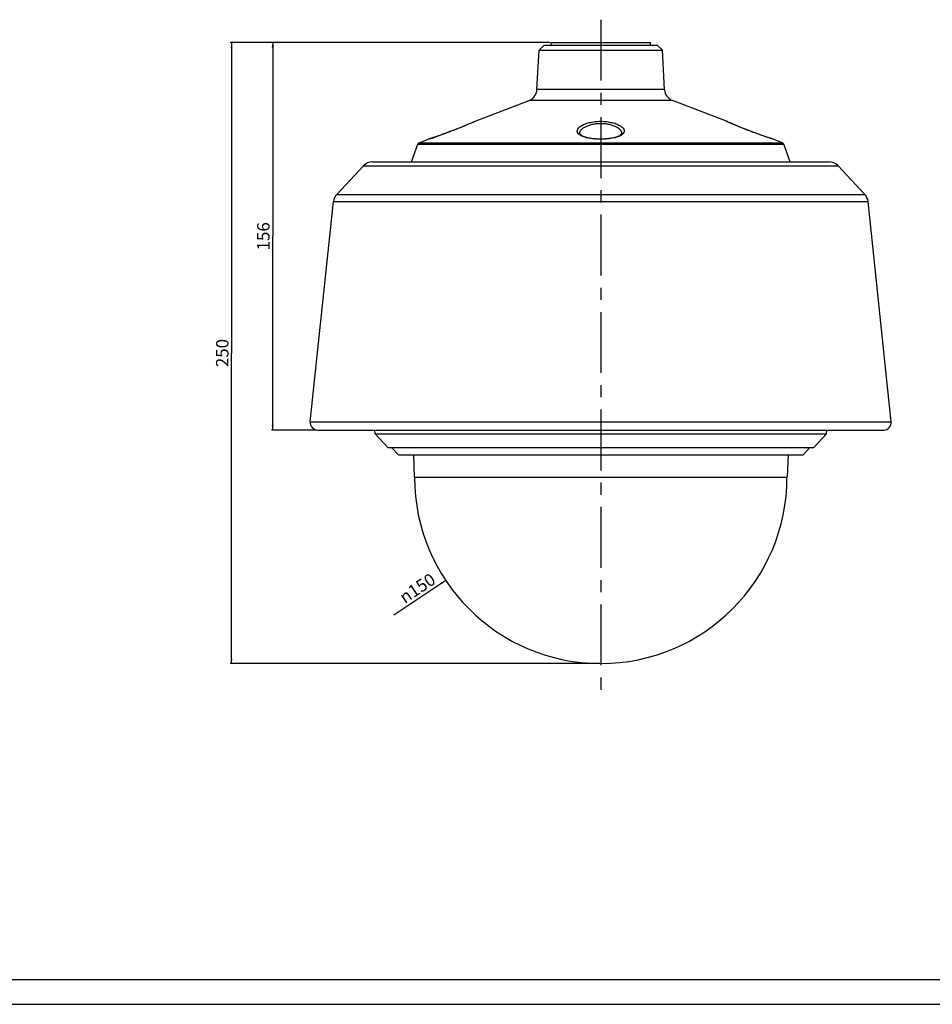
# Model space of a CAD drawing. Units: millimetres. Extents: x 0 to 1189, y 0 to 841.
# Drawn here: x 368 to 735, y 0 to 396 of the extents above; entities that cross this region are included whole.
import ezdxf

# ---------------------------------------------------------------- set-up
doc = ezdxf.new("R2010")
doc.units = ezdxf.units.MM
doc.header["$LTSCALE"] = 65.395
doc.linetypes.add('CENTER', pattern=[0.6, 0.375, -0.075, 0.075, -0.075])
doc.layers.get('0').update_dxf_attribs({"linetype": 'CONTINUOUS'})
for name, color, linetype in [('00_COMPONENTS', 7, 'CONTINUOUS'), ('51__DRAFT_DIMS', 7, 'CONTINUOUS'), ('DEFAULT_1', 7, 'CENTER')]:
    doc.layers.add(name, color=color, linetype=linetype)
doc.styles.add('TEXTSTYLE_5', font='gdt')
doc.dimstyles.new('DIMSTYLE_1', dxfattribs={"dimtxt": 5, "dimasz": 2, "dimexe": 0.5, "dimexo": 0.5, "dimtad": 1, "dimdec": 3, "dimdsep": 46, "dimtxsty": 'Standard', "dimblk": '_FILLED', "dimblk1": '_FILLED', "dimblk2": '_FILLED', "dimcen": 0.09, "dimadec": 0, "dimazin": 0, "dimtp": 0.5, "dimtm": 0.5, "dimtfac": 1, "dimtdec": 3, "dimtmove": 0, "dimatfit": 2, "dimldrblk": '_FILLED', "dimfxl": 1, "dimtolj": 1, "dimarcsym": 0})
doc.dimstyles.new('DIMSTYLE_2', dxfattribs={"dimtxt": 5, "dimasz": 2, "dimexe": 0.5, "dimexo": 0.5, "dimgap": 1.25, "dimtad": 1, "dimdec": 3, "dimdsep": 46, "dimtxsty": 'Standard', "dimblk": '_FILLED', "dimblk1": '_FILLED', "dimblk2": '_FILLED', "dimcen": 0.09, "dimadec": 0, "dimazin": 0, "dimtp": 0.5, "dimtm": 0.5, "dimtfac": 1, "dimtdec": 3, "dimtofl": 0, "dimtmove": 0, "dimatfit": 3, "dimldrblk": '_FILLED', "dimfxl": 1, "dimtolj": 1, "dimarcsym": 0})

# ---------------------------------------------------------------- blocks, each defined once
blk = doc.blocks.new('_FILLED')
at = {"color": 0, "linetype": 'ByBlock'}
blk.add_solid([(0, 0), (-1, 0.2), (-1, -0.2)], dxfattribs=at)
blk = doc.blocks.new('*D2')
at = {"layer": '51__DRAFT_DIMS', "color": 2, "linetype": 'Continuous'}
blk.add_line((539.12, 170.66), (518.19, 156.73), dxfattribs=at)
at = {"layer": '51__DRAFT_DIMS', "color": 2, "linetype": 'Continuous', "xscale": 2, "yscale": 2, "zscale": 2, "rotation": 33.64841333}
blk.add_blockref('_FILLED', (539.12, 170.66), dxfattribs=at)
at = {"layer": '51__DRAFT_DIMS', "color": 2, "linetype": 'Continuous', "insert": (532.77, 173.94), "char_height": 5, "width": 21.6667, "attachment_point": 3, "rotation": 33.6484, "line_spacing_factor": 0.9, "style": 'TEXTSTYLE_5'}
blk.add_mtext('{\\Fgdt;n}\\Ftxt;150', dxfattribs=at)
blk = doc.blocks.new('*D3')
at = {"layer": '51__DRAFT_DIMS', "color": 2, "linetype": 'Continuous'}
for p, q in [((581.05, 387.21), (452.36, 387.21)), ((452.86, 387.21), (452.86, 262.21)), ((452.86, 137.21), (452.86, 262.21)), ((601.05, 137.21), (452.36, 137.21))]:
    blk.add_line(p, q, dxfattribs=at)
at = {"layer": '51__DRAFT_DIMS', "color": 2, "linetype": 'Continuous', "xscale": 2, "yscale": 2, "zscale": 2}
for p, rotation in [((452.86, 387.21), 90), ((452.86, 137.21), 270)]:
    blk.add_blockref('_FILLED', p, dxfattribs=dict(at, rotation=rotation))
at = {"layer": '51__DRAFT_DIMS', "color": 2, "linetype": 'Continuous', "insert": (446.61, 262.21), "char_height": 5, "width": 15, "attachment_point": 2, "rotation": 90, "line_spacing_factor": 0.9}
blk.add_mtext('250', dxfattribs=at)
blk = doc.blocks.new('*D4')
at = {"layer": '51__DRAFT_DIMS', "color": 2, "linetype": 'Continuous'}
for p, q in [((581.05, 387.21), (468.92, 387.21)), ((469.42, 387.21), (469.42, 309.21)), ((469.42, 231.21), (469.42, 309.21)), ((487.07, 231.21), (468.92, 231.21))]:
    blk.add_line(p, q, dxfattribs=at)
at = {"layer": '51__DRAFT_DIMS', "color": 2, "linetype": 'Continuous', "xscale": 2, "yscale": 2, "zscale": 2}
for p, rotation in [((469.42, 387.21), 90), ((469.42, 231.21), 270)]:
    blk.add_blockref('_FILLED', p, dxfattribs=dict(at, rotation=rotation))
at = {"layer": '51__DRAFT_DIMS', "color": 2, "linetype": 'Continuous', "insert": (463.17, 309.21), "char_height": 5, "width": 15, "attachment_point": 2, "rotation": 90, "line_spacing_factor": 0.9}
blk.add_mtext('156', dxfattribs=at)

msp = doc.modelspace()

# ---------------------------------------------------------------- linework, layer by layer
at = {"color": 7, "linetype": 'Continuous'}
for p, q in [((20, 10), (1179, 10)), ((0, 0), (1189, 0))]:
    msp.add_line(p, q, dxfattribs=at)
at = {"layer": '00_COMPONENTS', "color": 7, "linetype": 'Continuous'}
for p, q in [((578.8111, 386.2138), (576.7064, 384.2165)), ((578.8117, 386.2138), (624.2864, 386.2138)), ((581.5491, 386.2138), (581.5491, 387.2138)), ((581.5491, 387.2138), (621.5491, 387.2138)), ((621.5491, 386.2138), (621.5491, 387.2138)), ((624.287, 386.2138), (626.3917, 384.2165)), ((575.8704, 368.2643), (576.7064, 384.2165)), ((576.7064, 384.2165), (626.3917, 384.2165)), ((627.2277, 368.2643), (626.3917, 384.2165)), ((627.2277, 368.2643), (575.8704, 368.2643)), ((550.9521, 355.5217), (572.6691, 363.8581)), ((630.429, 363.8581), (572.6691, 363.8581)), ((652.146, 355.5217), (630.429, 363.8581)), ((550.5827, 355.356), (550.4036, 355.2752)), ((550.7909, 355.4483), (550.5044, 355.3186)), ((550.8958, 355.498), (550.5845, 355.3568)), ((550.9521, 355.5217), (550.7909, 355.4483)), ((550.9521, 355.5217), (550.8958, 355.498)), ((652.146, 355.5217), (652.2023, 355.498)), ((652.1605, 355.5151), (652.146, 355.5217)), ((652.6566, 355.2902), (652.1605, 355.5151)), ((652.5154, 355.356), (652.2023, 355.498)), ((652.6945, 355.2752), (652.5136, 355.3568)), ((652.8386, 355.2084), (652.6566, 355.2902)), ((652.9144, 355.1764), (652.6945, 355.2752)), ((654.6, 354.4353), (654.1786, 354.618)), ((655.0456, 354.2438), (654.5885, 354.4402)), ((655.5234, 354.0405), (655.0325, 354.2494)), ((656.0316, 353.8264), (655.5086, 354.0468)), ((658.3225, 352.8871), (657.6946, 353.1406)), ((658.9475, 352.6378), (658.2996, 352.8963)), ((593.1363, 350.6467), (593.136, 350.6502)), ((609.9621, 350.6502), (609.9618, 350.6467)), ((659.5884, 352.385), (658.9231, 352.6475)), ((660.2423, 352.13), (659.5627, 352.3951)), ((660.9063, 351.8739), (660.2155, 352.1404)), ((661.5776, 351.6179), (660.8787, 351.8845)), ((661.902, 351.4952), (661.5492, 351.6287)), ((525.277, 339.2138), (527.8509, 346.2856)), ((527.8509, 346.2856), (675.2472, 346.2856)), ((528.4322, 346.8771), (532.0636, 348.2711)), ((528.4322, 346.8771), (674.6659, 346.8771)), ((532.082, 348.2772), (532.0636, 348.2711)), ((532.5187, 348.4223), (532.082, 348.2772)), ((532.5028, 348.4182), (532.1069, 348.2865)), ((532.9966, 348.5833), (532.5028, 348.4182)), ((601.5491, 348.3375), (601.3137, 348.3385)), ((601.8124, 348.3388), (601.5491, 348.3375)), ((670.8721, 348.325), (670.5816, 348.4216)), ((670.9911, 348.2866), (670.597, 348.4176)), ((671.0345, 348.2711), (670.8721, 348.325)), ((674.6659, 346.8771), (671.0345, 348.2711)), ((677.8211, 339.2138), (675.2472, 346.2856)), ((495.2225, 326.1011), (505.9675, 337.6238)), ((505.9675, 337.6238), (697.1306, 337.6238)), ((509.6242, 339.2138), (693.4739, 339.2138)), ((707.8756, 326.1011), (697.1306, 337.6238)), ((495.2225, 326.1011), (707.8756, 326.1011)), ((484.5855, 234.5274), (493.9066, 323.2138)), ((493.9066, 323.2138), (709.1915, 323.2138)), ((718.5126, 234.5274), (709.1915, 323.2138)), ((484.5855, 234.5274), (718.5126, 234.5274)), ((487.5691, 231.2138), (715.5291, 231.2138)), ((510.6557, 229.7138), (510.498, 231.2138)), ((692.4424, 229.7138), (692.6001, 231.2138)), ((510.6557, 229.7138), (692.4424, 229.7138)), ((515.7845, 224.2138), (510.6557, 229.7138)), ((687.3136, 224.2138), (692.4424, 229.7138)), ((515.7855, 224.2138), (687.3126, 224.2138)), ((520.082, 221.2138), (517.2845, 224.2138)), ((683.0161, 221.2138), (685.8136, 224.2138)), ((520.082, 221.2138), (683.0161, 221.2138)), ((526.1348, 221.2138), (526.4491, 212.2138)), ((676.9633, 221.2138), (676.6491, 212.2138)), ((526.4491, 212.2138), (676.6491, 212.2138))]:
    msp.add_line(p, q, dxfattribs=at)
for points in [[(550.1876, 355.1782), (549.9287, 355.0625), (549.6304, 354.9301), (549.2936, 354.7816), (548.9195, 354.618), (548.5096, 354.4402), (548.0657, 354.2494), (547.5895, 354.0468), (547.0829, 353.8333), (546.5483, 353.6103), (545.9878, 353.379), (545.4036, 353.1406), (544.7985, 352.8963), (544.175, 352.6475), (543.5354, 352.3951), (542.8826, 352.1404), (542.2194, 351.8845), (541.5489, 351.6287), (541.1961, 351.4952)], [(550.5845, 355.3568), (550.4064, 355.2764), (550.1837, 355.1764)], [(653.1746, 355.0602), (652.9105, 355.1782), (652.6917, 355.2764)], [(654.1885, 354.6137), (653.8046, 354.7816), (653.4677, 354.9301), (653.1694, 355.0625)], [(653.8128, 354.778), (653.4744, 354.9271), (653.1746, 355.0602)], [(657.7159, 353.1319), (657.1103, 353.379), (656.5498, 353.6103), (656.0152, 353.8333)], [(657.13, 353.3709), (656.5679, 353.6028), (656.0316, 353.8264)], [(541.1961, 351.4952), (540.8231, 351.3549), (540.0973, 351.0843), (539.3841, 350.8213), (538.6875, 350.5673), (538.0109, 350.323), (537.3571, 350.0892), (536.7294, 349.8669), (536.1313, 349.6568), (535.5655, 349.4597), (535.035, 349.2762), (534.5424, 349.1071), (534.0902, 348.9528), (533.6806, 348.8138), (533.3155, 348.6905), (532.9966, 348.5833)], [(601.3137, 348.3385), (600.7113, 348.3504), (600.1132, 348.3755), (599.5236, 348.4137), (598.9448, 348.4647), (598.3781, 348.5285), (597.8261, 348.6048), (597.2923, 348.6932), (596.7796, 348.7932), (596.2901, 348.9045), (595.8275, 349.0261), (595.3967, 349.1564), (594.9995, 349.2944), (594.6379, 349.4387), (594.3162, 349.5864), (594.0362, 349.7348), (593.796, 349.8827), (593.5955, 350.0278), (593.4353, 350.1662), (593.3128, 350.2957), (593.2253, 350.4141), (593.1704, 350.5174), (593.1427, 350.6034), (593.136, 350.6502)], [(609.9621, 350.6503), (609.9554, 350.6035), (609.9279, 350.5177), (609.8732, 350.4147), (609.7861, 350.2967), (609.6642, 350.1675), (609.5047, 350.0294), (609.305, 349.8846), (609.0657, 349.737), (608.7867, 349.5888), (608.4662, 349.4413), (608.1057, 349.2971), (607.7098, 349.1592), (607.2805, 349.0289), (606.8194, 348.9073), (606.3314, 348.7959), (605.8203, 348.6958), (605.2882, 348.6073), (604.7379, 348.5307), (604.173, 348.4667), (603.596, 348.4154), (603.0083, 348.3768), (602.4124, 348.3512), (601.8124, 348.3388)], [(670.597, 348.4176), (670.1051, 348.5821), (669.7874, 348.6889), (669.4236, 348.8117), (669.0154, 348.9502), (668.5647, 349.104), (668.0738, 349.2726), (667.545, 349.4554), (666.9809, 349.6519), (666.3846, 349.8612), (665.7589, 350.0829), (665.1071, 350.3158), (664.4325, 350.5593), (663.7379, 350.8126), (663.0267, 351.0747), (662.3029, 351.3445), (661.902, 351.4952)]]:
    msp.add_lwpolyline(points, dxfattribs=at)
for centre, radius, start, end in [((570.8773, 368.526), 5, 291, 357), ((632.2209, 368.526), 5, 183, 249), ((497.786, 472.1366), 128.1627, 294.094544, 294.289022), ((459.2238, 569.3039), 232.7247, 288.357341, 290.623405), ((528.7906, 345.9435), 1, 111, 160), ((674.3075, 345.9435), 1, 20, 69), ((509.6242, 334.2138), 5, 90, 137.000103), ((693.4739, 334.2138), 5, 42.999897, 90), ((498.8793, 322.6912), 5, 137.000103, 174.000103), ((704.2189, 322.6912), 5, 5.999897, 42.999897), ((487.5691, 234.2138), 3, 174.000103, 270), ((715.5291, 234.2138), 3, 270, 5.999897), ((601.5491, 212.2138), 75, 180, 360)]:
    msp.add_arc(centre, radius, start, end, dxfattribs=at)
for points, knots in [([(550.1076, 355.1403), (549.5938, 354.9105), (546.6547, 353.6193), (543.672, 352.4275), (541.195, 351.4932)], [0, 0, 0, 0, 0.17532629, 1, 1, 1, 1]), ([(592.874, 350.2196), (592.605, 350.439), (592.2519, 350.8207), (592.065, 351.4434), (592.0921, 352.075), (592.5684, 352.8919), (593.6035, 353.7132), (595.0874, 354.4503), (596.977, 355.0417), (599.1771, 355.4318), (600.742, 355.5216), (601.5491, 355.5217)], [0, 0, 0, 0, 0.08307822, 0.11843194, 0.15314721, 0.23150741, 0.33449292, 0.46649173, 0.62586215, 0.80685201, 1, 1, 1, 1]), ([(593.136, 350.6503), (593.116, 350.8847), (593.1993, 351.4028), (593.6525, 352.118), (594.3912, 352.788), (595.1997, 353.2777), (595.9709, 353.6386), (596.882, 353.9912), (598.155, 354.347), (599.8067, 354.6142), (600.9601, 354.6752), (601.5491, 354.6753)], [0, 0, 0, 0, 0.07016371, 0.15066565, 0.24813215, 0.36518673, 0.43119166, 0.50195059, 0.65632206, 0.82436276, 1, 1, 1, 1]), ([(601.5491, 355.5217), (602.3556, 355.5216), (603.9197, 355.4319), (606.1189, 355.0422), (608.008, 354.4513), (609.4919, 353.7149), (610.5274, 352.8942), (611.0049, 352.078), (611.0335, 351.4467), (610.8484, 350.8242), (610.4964, 350.4424), (610.2282, 350.223)], [0, 0, 0, 0, 0.1931237, 0.37410464, 0.53348933, 0.66552732, 0.76856988, 0.84697839, 0.88169565, 0.91702851, 1, 1, 1, 1]), ([(601.5491, 354.6753), (602.138, 354.6752), (603.2915, 354.6142), (604.9431, 354.347), (606.2162, 353.9912), (607.1273, 353.6386), (607.8985, 353.2776), (608.707, 352.7879), (609.4457, 352.118), (609.8988, 351.4027), (609.9821, 350.8846), (609.9621, 350.6502)], [0, 0, 0, 0, 0.17563813, 0.34367939, 0.49805137, 0.56881053, 0.63481534, 0.75186946, 0.84933529, 0.92983633, 1, 1, 1, 1]), ([(661.9031, 351.4932), (660.9662, 351.8465), (657.9194, 353.0221), (654.9045, 354.2812), (652.8386, 355.2084)], [0, 0, 0, 0, 0.30660199, 1, 1, 1, 1]), ([(601.5491, 348.2711), (600.6309, 348.2711), (598.8702, 348.354), (596.4261, 348.7225), (594.4175, 349.2996), (593.2919, 349.8788), (592.874, 350.2196)], [0, 0, 0, 0, 0.30561002, 0.58572497, 0.82052831, 1, 1, 1, 1]), ([(610.2282, 350.223), (609.8109, 349.8816), (608.6855, 349.3013), (606.6762, 348.7233), (604.2303, 348.3541), (602.4681, 348.2711), (601.5491, 348.2711)], [0, 0, 0, 0, 0.17934872, 0.414113, 0.69427919, 1, 1, 1, 1]), ([(670.5816, 348.4216), (670.1366, 348.57), (667.2279, 349.5478), (664.3355, 350.5757), (661.9031, 351.4932)], [0, 0, 0, 0, 0.15284932, 1, 1, 1, 1])]:
    msp.add_open_spline(points, degree=3, knots=knots, dxfattribs=at)
at = {"layer": 'DEFAULT_1', "color": 1, "linetype": 'CENTER'}
msp.add_line((601.5491, 396.4317), (601.5491, 122.7938), dxfattribs=at)

# ---------------------------------------------------------------- dimensions: what is measured, and where the dimension line sits
at = {"layer": '51__DRAFT_DIMS', "color": 2, "linetype": 'Continuous'}
for base, p1, p2, angle, picture, middle in [((452.8574, 137.2138), (581.5491, 387.2138), (601.5491, 137.2138), 270, '*D3', (452.8574, 262.2138)), ((469.4203, 387.2138), (487.5691, 231.2138), (581.5491, 387.2138), 90, '*D4', (469.4203, 309.2138))]:
    dim = msp.add_linear_dim(base=base, p1=p1, p2=p2, angle=angle, dimstyle='DIMSTYLE_2', dxfattribs=at)
    dim.commit()
    dim.dimension.update_dxf_attribs({"geometry": picture, "text_midpoint": middle, "dimtype": 160})
dim = msp.add_diameter_dim_2p(p1=(539.1151, 170.6567), p2=(663.9831, 253.7709), text='%%c<>', dimstyle='DIMSTYLE_1', override={"dimpost": '<>'}, dxfattribs=at)
dim.commit()
dim.dimension.update_dxf_attribs({"geometry": '*D2', "text_midpoint": (525.1353, 165.8563), "dimtype": 163})

doc.saveas('drawing.dxf')
